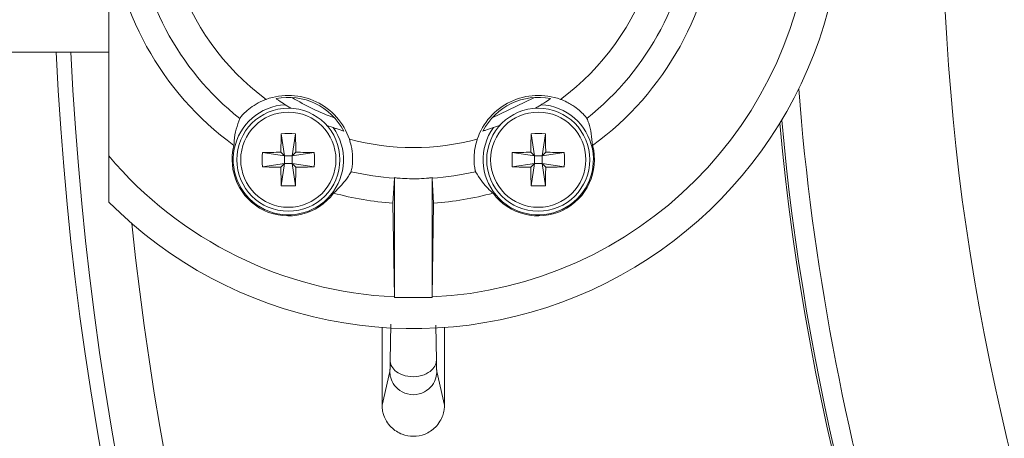
# Model space of a CAD drawing. Units: inches. Extents: x 0 to 33.4, y 0 to 8.5.
# Drawn here: x 5.8 to 6.1, y 2.7 to 2.8 of the extents above; entities that cross this region are included whole.
import ezdxf

# ---------------------------------------------------------------- set-up
doc = ezdxf.new("R2010")
doc.units = ezdxf.units.IN
doc.header["$MEASUREMENT"] = 0

msp = doc.modelspace()

# ---------------------------------------------------------------- linework, layer by layer
at = {"color": 7, "linetype": 'Continuous', "lineweight": 15}
for p, q in [((5.819243223496536, 2.769953132164248), (5.819243223496536, 2.844414865309286)), ((5.819243223496536, 2.802589333481399), (5.596491690074592, 2.802589333481399)), ((5.873592935644024, 2.776910501375458), (5.874656550023726, 2.769908096851166)), ((5.878082423781073, 2.776910501375458), (5.877018809401371, 2.769908096851166)), ((5.952333106030856, 2.776910501375458), (5.953396720410558, 2.769908096851166)), ((5.956822594167906, 2.776910501375458), (5.955758906455717, 2.769908096851166)), ((5.867654177582397, 2.770971757063672), (5.874656550023726, 2.769908096851166)), ((5.874656550023726, 2.769908096851166), (5.873493130130319, 2.771071553410817)), ((5.878182229294779, 2.771071553410817), (5.877018809401371, 2.769908096851166)), ((5.884021181842701, 2.770971757063672), (5.877018809401371, 2.769908096851166)), ((5.946394347969229, 2.770971757063672), (5.953396720410558, 2.769908096851166)), ((5.953396720410558, 2.769908096851166), (5.952233300517151, 2.771071553410817)), ((5.956922399681611, 2.771071553410817), (5.955758906455717, 2.769908096851166)), ((5.962761352229533, 2.770971757063672), (5.955758906455717, 2.769908096851166)), ((5.867654177582397, 2.76648223226038), (5.874656550023726, 2.767545892472886)), ((5.873493130130319, 2.766382435913235), (5.874656550023726, 2.767545892472886)), ((5.873592935644024, 2.760543483365314), (5.874656550023726, 2.767545892472886)), ((5.874656550023726, 2.769908096851166), (5.874656550023726, 2.767545892472886)), ((5.874656550023726, 2.769908096851166), (5.877018809401371, 2.769908096851166)), ((5.877018809401371, 2.767545892472886), (5.874656550023726, 2.767545892472886)), ((5.877018809401371, 2.767545892472886), (5.877018809401371, 2.769908096851166)), ((5.877018809401371, 2.767545892472886), (5.878182229294779, 2.766382435913235)), ((5.884021181842701, 2.76648223226038), (5.877018809401371, 2.767545892472886)), ((5.878082423781073, 2.760543483365314), (5.877018809401371, 2.767545892472886)), ((5.946394347969229, 2.76648223226038), (5.953396720410558, 2.767545892472886)), ((5.952233300517151, 2.766382435913235), (5.953396720410558, 2.767545892472886)), ((5.952333106030856, 2.760543483365314), (5.953396720410558, 2.767545892472886)), ((5.953396720410558, 2.769908096851166), (5.955758906455717, 2.769908096851166)), ((5.953396720410558, 2.769908096851166), (5.953396720410558, 2.767545892472886)), ((5.955758906455717, 2.767545892472886), (5.953396720410558, 2.767545892472886)), ((5.955758906455717, 2.767545892472886), (5.955758906455717, 2.769908096851166)), ((5.955758906455717, 2.767545892472886), (5.956922399681611, 2.766382435913235)), ((5.962761352229533, 2.76648223226038), (5.955758906455717, 2.767545892472886)), ((5.956822594167906, 2.760543483365314), (5.955758906455717, 2.767545892472886)), ((5.909298889832461, 2.762925524181108), (5.90880132891366, 2.755067196627845)), ((5.909302263126825, 2.763104638778628), (5.909302263126825, 2.72532529104221)), ((5.921113266685104, 2.763104638778628), (5.921113266685104, 2.72532529104221)), ((5.921116639979469, 2.762925524181108), (5.92161420089827, 2.755067196627845)), ((5.90880132891366, 2.755067196627845), (5.909299916487267, 2.725464696098458)), ((5.92161420089827, 2.755067196627845), (5.921115613324663, 2.725464696098458)), ((5.909299916487267, 2.725464696098458), (5.909302263126825, 2.72532529104221)), ((5.909302263126825, 2.72532529104221), (5.921113266685104, 2.72532529104221)), ((5.921115613324663, 2.725464696098458), (5.921113266685104, 2.72532529104221)), ((5.905365261940732, 2.691394120517987), (5.905365261940732, 2.71584142060069)), ((5.925050267871197, 2.691399675453816), (5.925050267871197, 2.71584142060069)), ((5.905365261940732, 2.691394120517987), (5.907803787104015, 2.701986438987954)), ((5.922607269426257, 2.702012068691877), (5.925050267871197, 2.691400097115612))]:
    msp.add_line(p, q, dxfattribs=at)
at = {"color": 8, "linetype": 'Continuous', "lineweight": 15}
for p, q in [((5.907940185528329, 2.705338567763876), (5.908145883152092, 2.716834599127408)), ((5.922273973276523, 2.716595810219251), (5.922473070976529, 2.705465423798425))]:
    msp.add_line(p, q, dxfattribs=at)
at = {"color": 7, "linetype": 'Continuous', "lineweight": 15, "flags": 128}
for points in [[(5.874875080832573, 2.78607323969339), (5.876669526769647, 2.784989325964854), (5.876751512489208, 2.78494142151825)], [(5.953404420321609, 2.788332627342751), (5.953002704962259, 2.788088819742571), (5.94002351489897, 2.781915241893602)], [(5.953664017322722, 2.78494142151825), (5.953746003042283, 2.784989325964854), (5.955540448979357, 2.78607323969339)], [(5.887909930252881, 2.779589900839474), (5.887998589228684, 2.779555989147891), (5.88996719982046, 2.778835176641445)], [(5.94044832999147, 2.778835176641445), (5.94241686725076, 2.779555989147891), (5.942505526226563, 2.779589900839474)]]:
    msp.add_lwpolyline(points, dxfattribs=at)
at = {"color": 7, "linetype": 'Continuous', "lineweight": 15}
for centre, radius in [((5.875837676368588, 2.768726994891919), 0.01624015748031482), ((5.875837676368588, 2.768726994891919), 0.01500319216854651), ((5.954577833848902, 2.76872699489192), 0.01624015748031482), ((5.954577833848902, 2.76872699489192), 0.01500319216854606)]:
    msp.add_circle(centre, radius, dxfattribs=at)
for centre, radius, start, end in [((6.800542400778036, 2.850817680510085), 0.7185039370078743, 38.80643770639986, 32.19356229359941), ((5.915207755108745, 2.85081768051009), 0.1353346456692918, 224.8390027472994, 135.1609972527019), ((5.915207755108745, 2.85081768051009), 0.07826415983604326, 306.3229492030472, 233.6770507969536), ((5.915207755108745, 2.85081768051009), 0.08809055118110305, 183.8461190086103, 231.6221646300032), ((5.915207755108745, 2.85081768051009), 0.1254921259842524, 272.6983392479747, 357.3016607520277), ((5.915207755108745, 2.85081768051009), 0.0880905511811027, 308.3778353699986, 356.1538809913922), ((5.915207755108745, 2.85081768051009), 0.09596456692913466, 183.8278093208905, 233.9310873429904), ((5.915207755108745, 2.85081768051009), 0.09596456692913363, 306.068912657011, 356.1721906791119), ((6.800542400778036, 2.850817680510085), 1.146653543307087, 182.4105764997054, 263.5636254502621), ((6.800542400778036, 2.850817680510085), 0.9990157480314964, 182.7670786660983, 267.2329213339047), ((6.800542400778036, 2.850817680510085), 0.9944160373806545, 182.7798879271996, 267.2201120728035), ((5.875837676368588, 2.768726994891919), 0.0202763825534496, 18.59448768419019, 110.1614568213281), ((5.954577833848902, 2.76872699489192), 0.02027638255344916, 69.83854317867615, 161.4055123158122), ((5.875837676368588, 2.768726994891919), 0.01737293179275165, 93.17621874375656, 35.57972576176287), ((5.875837676368588, 2.768726994891919), 0.01964071581885915, 27.37546582121655, 101.3804786843057), ((5.915207755108745, 2.850817680510086), 0.07323502392583377, 238.5628380612177, 250.1931064442911), ((5.954577833848902, 2.76872699489192), 0.01964071581885877, 78.61952131569885, 152.6245341787869), ((5.954577833848902, 2.76872699489192), 0.01737293179275195, 144.4202742382429, 86.82378125624344), ((6.800542400778036, 2.850817680510085), 0.7730827283250546, 185.2373818019828, 226.7241343075372), ((6.800542400778036, 2.850817680510085), 0.7723955210444169, 185.1682353215045, 221.0209068434578), ((6.173593017754229, 2.768862253672559), 0.3001080198148939, 178.4632669332121, 179.5782028946116), ((5.875837679712548, 2.722995300760201), 0.05396191002287273, 87.61588343471053, 92.38411656528856), ((5.578082341670867, 2.768862253672559), 0.3001080198148957, 0.4217971053884443, 1.536733066787956), ((6.251641434132358, 2.768874077868393), 0.299416197580727, 178.4619788233516, 179.579491004472), ((5.954577850099381, 2.722994516806734), 0.05396269329775981, 87.61591806043104, 92.38408193956802), ((5.656822512057701, 2.768862253672559), 0.3001080198148939, 0.4217971053884468, 1.536733066787966), ((5.915207755108745, 2.85081768051009), 0.07826415983604292, 255.0788937085646, 284.921106291437), ((5.875837676368588, 2.768726994891919), 0.01771653543307143, 165.2133609596262, 323.5425835458905), ((5.92153459447607, 2.768726994662026), 0.05392715719260498, 177.6143266306167, 182.3856733693842), ((5.875701856832122, 2.470977267958198), 0.3001024135773673, 90.42169557763997, 91.53665321295287), ((5.875973502592974, 2.47097726795809), 0.3001024135774752, 88.46334678704736, 89.57830442235985), ((5.830140764948684, 2.768726994662026), 0.05392715719294752, 357.6143266306327, 2.385673369368163), ((5.954577833848902, 2.76872699489192), 0.01771653543307143, 216.4574164541118, 14.78663904037309), ((6.000274764862905, 2.768726994662026), 0.05392715719260675, 177.6143266306168, 182.3856733693841), ((5.954441881042757, 2.470985820534555), 0.3000938601568202, 90.4216796876072, 91.53666910298557), ((5.954713672979808, 2.470977267958198), 0.3001024135773673, 88.46334678704713, 89.57830442236003), ((5.908805604018966, 2.768726994662026), 0.05400242330860719, 357.6176535922785, 2.382346407722245), ((5.915207755108745, 2.85081768051009), 0.1254921259842523, 220.1191668984058, 267.3016607520277), ((5.875701856832122, 3.066476721365854), 0.3001024135773668, 268.463346787048, 269.5783044223609), ((6.17359568544875, 2.768591774933066), 0.3001106877263063, 180.4218008553113, 181.5367277798198), ((5.578079673976347, 2.768591774933066), 0.3001106877263072, 358.4632722201819, 359.5781991446903), ((5.875973502592974, 3.066476721365962), 0.3001024135774752, 270.4216955776408, 271.5366532129533), ((5.915207755108745, 2.85081768051009), 0.08809055118110286, 257.1337798755143, 266.1538809913931), ((5.915207755108745, 2.85081768051009), 0.08809055118110216, 273.8461190086104, 282.8662201244868), ((5.954441881042757, 3.066468168789497), 0.3000938601568202, 268.4633308970152, 269.5783203123936), ((6.251644081055357, 2.768579950391465), 0.2994188447181966, 180.4205127286014, 181.5380159065296), ((5.65681984436318, 2.768591774933066), 0.3001106877263063, 358.4632722201819, 359.5781991446903), ((5.954713672979808, 3.066476721365854), 0.3001024135773668, 270.4216955776408, 271.5366532129537), ((5.875837679712548, 2.814466922899408), 0.05397014181119351, 267.6162472817278, 272.3837527182747), ((5.915207755108745, 2.85081768051009), 0.09596456692913435, 254.8248571625273, 266.172190679112), ((5.915207755108745, 2.85081768051009), 0.09596456692913412, 273.8278093208902, 285.1751428374738), ((5.954577850099381, 2.814467706955488), 0.05397092518881101, 267.6162819014174, 272.3837180985851), ((6.800542400778036, 2.850817680510085), 0.97938997699342, 185.9902140731323, 264.009785926869)]:
    msp.add_arc(centre, radius, start, end, dxfattribs=at)
at = {"color": 8, "linetype": 'Continuous', "lineweight": 15}
msp.add_arc((6.800542400778036, 2.850817680510085), 0.7662401574803153, 184.4727566168088, 208.9663792799384, dxfattribs=at)
at = {"color": 7, "linetype": 'Continuous', "lineweight": 15}
for points, knots in [([(5.860517240028909, 2.781760528680862), (5.860563154669157, 2.781833631579278), (5.860680439927626, 2.782020367058178), (5.861515151211588, 2.783020634485474), (5.863191129527786, 2.784611145664585), (5.865558115391458, 2.786283035929052), (5.867574846038644, 2.787281370172479), (5.868691588119434, 2.787701678932133), (5.86884905711238, 2.787760945613534)], [0, 0, 0, 0, 0.1377779472223988, 0.3519426932987633, 0.5638894963948228, 0.7672720261619533, 0.9671836135659043, 1, 1, 1, 1]), ([(5.871962094483639, 2.787981543481835), (5.87221765209457, 2.787806570992449), (5.873092213866125, 2.787207785263728), (5.87413617667957, 2.786543448884244), (5.874875080832573, 2.78607323969339)], [0, 0, 0, 0, 0.2922121904280294, 1, 1, 1, 1]), ([(5.955540448979357, 2.78607323969339), (5.955819908319306, 2.786248817111615), (5.956904900067315, 2.786930490695847), (5.957793620782291, 2.787533700972669), (5.958453435328289, 2.787981543481835)], [0, 0, 0, 0, 0.2575681708759613, 1, 1, 1, 1]), ([(5.961566399367063, 2.787760945613534), (5.962236468558934, 2.787489865033755), (5.96403645041427, 2.786761671392181), (5.966492820485891, 2.785194992727464), (5.968445874765679, 2.783489819739076), (5.969575096755714, 2.782233293073256), (5.969869082515842, 2.78182545164127), (5.969897423922428, 2.781762453346824), (5.969898289783021, 2.781760528680862)], [0, 0, 0, 0, 0.1407540093352178, 0.3781022406981612, 0.5834305949293884, 0.784163131897701, 0.9934059504803814, 1, 1, 1, 1]), ([(5.858707834264652, 2.773248611594588), (5.858721129535636, 2.773725295182453), (5.858810057028578, 2.776913667683035), (5.859732612736125, 2.779532894371893), (5.860517240028909, 2.781760528680862)], [0, 0, 0, 0, 0.149506868403072, 1, 1, 1, 1]), ([(5.969898289783021, 2.781760528680862), (5.970097211840064, 2.78127931458585), (5.971140448368058, 2.778755611939872), (5.971453921474197, 2.775711930511882), (5.971707622214792, 2.773248611594588)], [0, 0, 0, 0, 0.1906778105489355, 1, 1, 1, 1]), ([(5.88996719982046, 2.778835176641445), (5.890279072186804, 2.778727158320364), (5.891489906424399, 2.778307780730149), (5.892516625776082, 2.777992358548545), (5.893278894896809, 2.777758179083013)], [0, 0, 0, 0, 0.2575681762717753, 1, 1, 1, 1]), ([(5.93713663491512, 2.777758179083013), (5.937433070337097, 2.777847939514803), (5.938447522943838, 2.778155115031832), (5.939619101192999, 2.77855332703876), (5.94044832999147, 2.778835176641445)], [0, 0, 0, 0, 0.2922121940526061, 1, 1, 1, 1]), ([(5.895055594372225, 2.775192486222116), (5.895263670333446, 2.774500273070311), (5.895822626730923, 2.772640774417284), (5.896138602599779, 2.769744491750289), (5.896031412770657, 2.767154056996608), (5.895758399860471, 2.765486798930711), (5.895624755098636, 2.765002309240879), (5.895593134234192, 2.764940730568714), (5.895592168173679, 2.764938849256338)], [0, 0, 0, 0, 0.140751362334857, 0.3781016988639082, 0.5834290721262956, 0.7841629762770085, 0.9934058847076851, 1, 1, 1, 1]), ([(5.934823361638251, 2.764938849256338), (5.934795108533742, 2.765020424604583), (5.934722938266085, 2.765228802226081), (5.934465337477356, 2.766505880280053), (5.934274270540141, 2.768808500643095), (5.934452168313226, 2.771700942408481), (5.934936266409716, 2.773898565131971), (5.935307512120218, 2.775032577250784), (5.935359862107219, 2.775192486222116)], [0, 0, 0, 0, 0.1377778267841698, 0.3519423019119779, 0.5638883353199368, 0.7672695058434974, 0.9671822784777678, 1, 1, 1, 1]), ([(5.819243223496536, 2.755390913721571), (5.819243223496536, 2.755400426511991), (5.819243223496536, 2.755437878338594), (5.819243223496536, 2.755994980813682), (5.819243223496536, 2.757611760280117), (5.819243223496536, 2.760734329322715), (5.819243223496535, 2.765123732564991), (5.819243223496536, 2.768440163096773), (5.819243223496536, 2.769953132164248)], [0, 0, 0, 0, 0.04149382676461823, 0.1633610682515452, 0.2907214312971803, 0.4861592144630796, 0.7655837483479642, 1, 1, 1, 1]), ([(5.895592168173679, 2.764938849256338), (5.895341432696477, 2.764482492741684), (5.894026463296091, 2.762089154315315), (5.89184920328747, 2.759939304289316), (5.890087098435381, 2.758199382944562)], [0, 0, 0, 0, 0.1906778037017291, 1, 1, 1, 1]), ([(5.940328431376549, 2.758199382944562), (5.939965010158581, 2.758508140920393), (5.937534210744153, 2.760573316726707), (5.93606927738908, 2.762932435204157), (5.934823361638251, 2.764938849256338)], [0, 0, 0, 0, 0.1495068724354452, 1, 1, 1, 1]), ([(5.909302263126825, 2.763104638778628), (5.909301856227801, 2.763055778871805), (5.909301165105384, 2.762972789789003), (5.909299552864773, 2.762939297748666), (5.909298889832461, 2.762925524181108)], [0, 0, 0, 0, 0.5887510160739242, 1, 1, 1, 1]), ([(5.921113266685104, 2.763104638778628), (5.920783604852561, 2.763045469923282), (5.919574420323665, 2.762828441267205), (5.916064586008221, 2.76270009822661), (5.912553526194175, 2.762726174070034), (5.909999775329732, 2.762957729600668), (5.909470808989555, 2.763069139852532), (5.909302263126825, 2.763104638778628)], [0, 0, 0, 0, 0.09658459392179056, 0.3542678744427554, 0.8355895311639773, 0.9476134827358346, 1, 1, 1, 1]), ([(5.921113266685104, 2.763104638778628), (5.921113673584129, 2.763055778871805), (5.921114364706545, 2.762972789789003), (5.921115976947156, 2.762939297748666), (5.921116639979469, 2.762925524181108)], [0, 0, 0, 0, 0.5887510160739242, 1, 1, 1, 1]), ([(5.907803776385489, 2.701986439221898), (5.907809933659983, 2.702013032261219), (5.907822265501869, 2.702066293027229), (5.907840584384529, 2.702265843372738), (5.907858737616871, 2.702552609360672), (5.907882644150585, 2.703063805164745), (5.907911336406169, 2.703899621472249), (5.907930646218084, 2.704862356474675), (5.907940197653009, 2.705338565190049)], [0, 0, 0, 0, 0.1222039781240308, 0.2447511698676879, 0.3685933558989505, 0.4946529877387252, 0.7500343802595398, 0.9999999999999999, 0.9999999999999999, 0.9999999999999999, 0.9999999999999999]), ([(5.922473098964709, 2.705465420880252), (5.922465626198361, 2.705037175945314), (5.922383451735612, 2.704553438747277), (5.921933388166617, 2.703504451532216), (5.921561666207368, 2.702937275727498), (5.920392501276177, 2.701846986675355), (5.919587277279247, 2.701326564527377), (5.917591377525717, 2.700566824671464), (5.916402971348281, 2.700336924081944), (5.914010352257894, 2.700316039240054), (5.912821944913148, 2.700525192952308), (5.910826041212426, 2.701250088906683), (5.910020814485583, 2.701756453652514), (5.908851643811171, 2.702826331695816), (5.908479918853282, 2.703387018054979), (5.908029849727305, 2.704428148135953), (5.907947672696152, 2.704910450732477), (5.907940197653009, 2.705338565190049)], [0, 0, 0, 0, 0.125, 0.125, 0.25, 0.25, 0.375, 0.375, 0.5, 0.5, 0.625, 0.625, 0.75, 0.75, 0.875, 0.875, 1, 1, 1, 1]), ([(5.922473098964709, 2.705465420880252), (5.922477821390504, 2.705213984091246), (5.92248715628507, 2.704716964970722), (5.92250233330675, 2.704065843135875), (5.922518126947732, 2.70349865435066), (5.922534628819307, 2.703021199291078), (5.92255181066057, 2.702631628495782), (5.922569677766572, 2.702332398419163), (5.922588215393131, 2.702115696316019), (5.922600869203137, 2.702046874237739), (5.922607268324847, 2.702012070423311)], [0, 0, 0, 0, 0.1286499600672394, 0.254304432781035, 0.3779031647104041, 0.5004332111887525, 0.6229074688076923, 0.7463402075867935, 0.8717224390216701, 1, 1, 1, 1]), ([(5.922607268324847, 2.702012070423311), (5.922606195501914, 2.701398235522485), (5.922529961861911, 2.700704005482637), (5.922085517571811, 2.699196148589332), (5.921713364968156, 2.698379602040653), (5.920528128192796, 2.696809412949762), (5.919706699893839, 2.696059677597268), (5.917660022867868, 2.694971982366208), (5.916437007995701, 2.694648183837156), (5.913974044470352, 2.694643919389657), (5.912751029258895, 2.694963482790268), (5.910704351089426, 2.696044090665729), (5.909882922001194, 2.696790981526616), (5.908697683571857, 2.698357066307006), (5.908325530107637, 2.699172324142264), (5.907881084227951, 2.700678641984982), (5.907804849855856, 2.701372608037228), (5.907803776385489, 2.701986439221898)], [0, 0, 0, 0, 0.1249999999999996, 0.1249999999999996, 0.2499999999999991, 0.2499999999999991, 0.3749999999999988, 0.3749999999999988, 0.4999999999999983, 0.4999999999999983, 0.6249999999999979, 0.6249999999999979, 0.7499999999999974, 0.7499999999999974, 0.8749999999999987, 0.8749999999999987, 1, 1, 1, 1]), ([(5.905365235423703, 2.691394119051647), (5.905372042062242, 2.691117990234605), (5.905387981013497, 2.690471385639619), (5.9055521064438, 2.689346106922438), (5.905948626585504, 2.687903259908348), (5.906779206626411, 2.686143441346584), (5.908525390539714, 2.683890507742689), (5.911449123898344, 2.681995020053965), (5.915280525745767, 2.681295592262321), (5.919051603482986, 2.682030498595587), (5.92191093233321, 2.683938850019458), (5.923634109173878, 2.686140043049673), (5.924515763686394, 2.688011028819663), (5.924975878964517, 2.689765415034663), (5.925026679732124, 2.690881644613181), (5.925050274793782, 2.691400091616437)], [0, 0, 0, 0, 0.02685341597022479, 0.06288203579568631, 0.1103051791225016, 0.1719453655778647, 0.2509375409660707, 0.3850653151049962, 0.5000194505799493, 0.6219439633641346, 0.7496743534579491, 0.8249516352904805, 0.8915154773748005, 0.9496129857717646, 1, 1, 1, 1])]:
    msp.add_open_spline(points, degree=3, knots=knots, dxfattribs=at)

doc.saveas('drawing.dxf')
